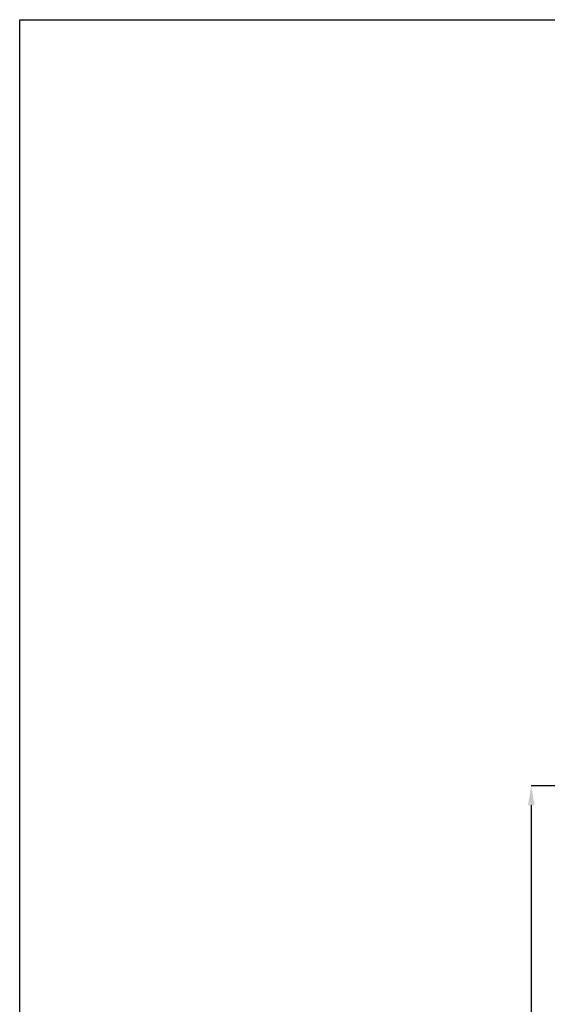
# Model space of a CAD drawing. Units: inches. Extents: x 29 to 3955, y 16 to 5607.
# Drawn here: x 29 to 709, y 4337 to 5607 of the extents above; entities that cross this region are included whole.
import ezdxf

# ---------------------------------------------------------------- set-up
doc = ezdxf.new("R2010")
doc.units = ezdxf.units.IN
doc.header["$MEASUREMENT"] = 0
doc.layers.add('BERENDEZ_SEK', color=7, linetype='Continuous')
doc.layers.add('BORDER', color=7, linetype='Continuous')
doc.dimstyles.get("Standard").update_dxf_attribs({"dimtxt": 0.18, "dimasz": 0.18, "dimexe": 0.18, "dimexo": 0.0625, "dimgap": 0.09, "dimtad": 0, "dimtih": 1, "dimtoh": 1, "dimdec": 4, "dimzin": 0, "dimdsep": 46, "dimtxsty": 'Standard', "dimcen": 0.09, "dimadec": 0, "dimazin": 0, "dimtfac": 1, "dimtdec": 4, "dimtofl": 0, "dimtmove": 0, "dimatfit": 3, "dimfxl": 0, "dimtolj": 1, "dimtzin": 0, "dimarcsym": 0})

# ---------------------------------------------------------------- blocks, each defined once
blk = doc.blocks.new('*D46')
at = {"layer": 'BERENDEZ_SEK', "color": 0, "lineweight": -2}
for p, q in [((902.1, 4618.7), (688.1, 4618.7)), ((688.3, 4593.7), (688.3, 3558.1)), ((688.3, 2591.5), (688.3, 3507.9)), ((827.9, 2566.5), (688.1, 2566.5))]:
    blk.add_line(p, q, dxfattribs=at)
at = {"layer": 'BERENDEZ_SEK', "color": 0}
for points in [[(684.2, 4593.7), (692.5, 4593.7), (688.3, 4618.7)], [(684.2, 2591.5), (692.5, 2591.5), (688.3, 2566.5)]]:
    blk.add_solid(points, dxfattribs=at)
at = {"layer": 'Defpoints', "color": 0}
for p in [(688.3, 4618.7), (902.2, 4618.7), (827.9, 2566.5)]:
    blk.add_point(p, dxfattribs=at)
at = {"layer": 'BERENDEZ_SEK', "color": 0, "lineweight": 5, "insert": (688.3, 3533), "char_height": 50, "attachment_point": 5}
blk.add_mtext('\\A1;2052', dxfattribs=at)

msp = doc.modelspace()

# ---------------------------------------------------------------- linework, layer by layer
at = {"layer": 'BORDER', "color": 3}
for p, q in [((28.9, 16.3), (28.9, 5606.5)), ((28.9, 5606.5), (3954.6, 5606.5))]:
    msp.add_line(p, q, dxfattribs=at)

# ---------------------------------------------------------------- dimensions: what is measured, and where the dimension line sits
at = {"layer": 'BERENDEZ_SEK', "lineweight": 5}
dim = msp.add_linear_dim(base=(688.3, 4618.7), p1=(827.9, 2566.5), p2=(902.2, 4618.7), angle=90, dimstyle='Standard', override={"dimtxt": 50, "dimasz": 25, "dimdec": 0}, dxfattribs=at)
dim.commit()
dim.dimension.update_dxf_attribs({"geometry": '*D46', "text_midpoint": (688.3, 3533), "dimtype": 160})

doc.saveas('drawing.dxf')
